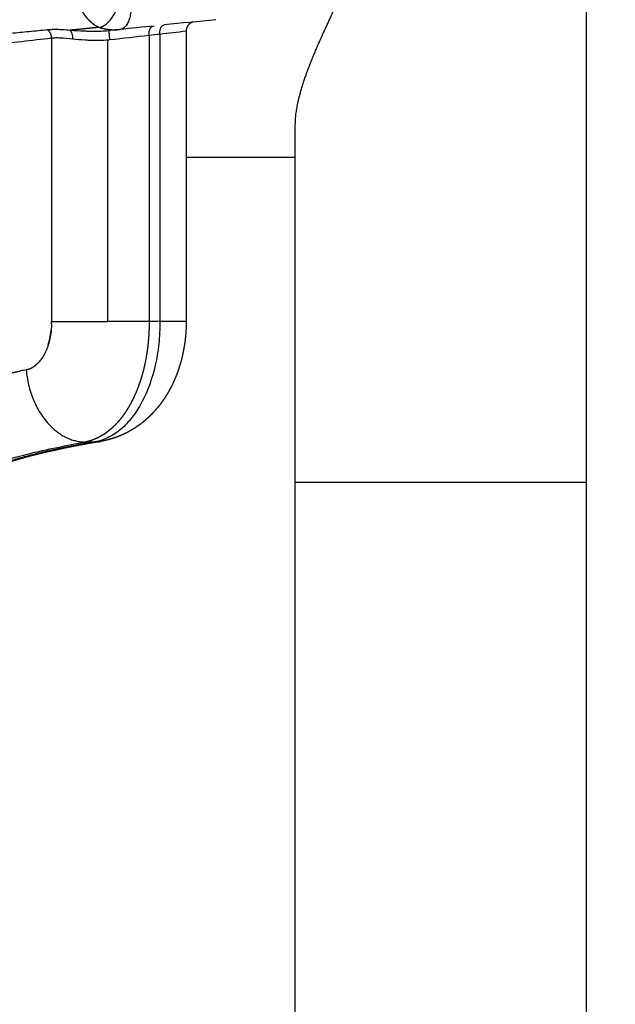
# Model space of a CAD drawing. Units: millimetres. Extents: x -2114 to 15039, y -235 to 11189.
# Drawn here: x 6491 to 6589, y 6357 to 6519 of the extents above; entities that cross this region are included whole.
import ezdxf

# ---------------------------------------------------------------- set-up
doc = ezdxf.new("R2010")
doc.units = ezdxf.units.MM
doc.layers.add('Make2D$可见线$普通线', color=18, linetype='Continuous')
doc.layers.add('Make2D$可见线$正切线', color=18, linetype='Continuous')
doc.linetypes.add('085-a Откосы укрепленные', pattern='A,0.9,[11,Russia-GOST_Topo.shx,S=0.1,R=180,X=0,Y=0],1,[13,Russia-GOST_Topo.shx,S=0.1,R=180,X=0,Y=0],0.1', length=2)
doc.dimstyles.new('Qitele', dxfattribs={"dimscale": 85, "dimtxt": 4, "dimasz": 5, "dimexe": 4, "dimexo": 0, "dimgap": 3, "dimtad": 1, "dimdec": 0, "dimrnd": 10, "dimzin": 1, "dimtxsty": 'Standard', "dimblk": 'OBLIQUE', "dimcen": 5, "dimdle": 4, "dimclrd": 256, "dimclre": 256, "dimclrt": 256, "dimadec": 0, "dimazin": 0, "dimtfac": 1, "dimtdec": 0, "dimtmove": 0, "dimatfit": 3, "dimldrblk": 'OBLIQUE', "dimfxl": 6, "dimfxlon": 1, "dimlwd": 40, "dimlwe": 30, "dimarcsym": 0})

# ---------------------------------------------------------------- blocks, each defined once
blk = doc.blocks.new('_Oblique')
at = {"color": 0, "linetype": 'ByBlock', "lineweight": -2}
blk.add_line((-0.5, -0.5), (0.5, 0.5), dxfattribs=at)
blk = doc.blocks.new('*D13')
at = {"lineweight": 40, "transparency": 16777216}
blk.add_line((1646.4, 2101.34), (1646.4, 7438.38), dxfattribs=at)
at = {"lineweight": 30, "transparency": 16777216}
for p, q in [((2156.4, 7098.38), (1306.4, 7098.38)), ((2156.4, 2441.34), (1306.4, 2441.34))]:
    blk.add_line(p, q, dxfattribs=at)
at = {"layer": 'Defpoints', "color": 0, "transparency": 16777216}
for p in [(1646.4, 7098.38), (6727.61, 7098.38), (6566.37, 2441.34)]:
    blk.add_point(p, dxfattribs=at)
at = {"lineweight": 40, "transparency": 16777216, "xscale": 425, "yscale": 425, "zscale": 425}
for p, rotation in [((1646.4, 7098.38), 90), ((1646.4, 2441.34), 270)]:
    blk.add_blockref('_Oblique', p, dxfattribs=dict(at, rotation=rotation))
at = {"transparency": 16777216, "insert": (1236, 4738.86), "char_height": 297.5, "attachment_point": 5, "rotation": 90}
blk.add_mtext('4660', dxfattribs=at)
blk = doc.blocks.new('*D14')
at = {"lineweight": 30, "transparency": 16777216}
for p, q in [((4219.09, 8704.95), (4219.09, 9554.95)), ((8993.76, 8704.95), (8993.76, 9554.95))]:
    blk.add_line(p, q, dxfattribs=at)
at = {"lineweight": 40, "transparency": 16777216}
blk.add_line((9333.76, 9214.95), (3879.09, 9214.95), dxfattribs=at)
at = {"layer": 'Defpoints', "color": 0, "transparency": 16777216}
for p in [(4219.09, 9214.95), (4219.09, 5409.21), (8993.76, 3674.55)]:
    blk.add_point(p, dxfattribs=at)
at = {"lineweight": 40, "transparency": 16777216, "xscale": 425, "yscale": 425, "zscale": 425, "rotation": 180}
blk.add_blockref('_Oblique', (4219.09, 9214.95), dxfattribs=at)
at = {"lineweight": 40, "transparency": 16777216, "xscale": 425, "yscale": 425, "zscale": 425}
blk.add_blockref('_Oblique', (8993.76, 9214.95), dxfattribs=at)
at = {"transparency": 16777216, "insert": (6593.08, 9625.35), "char_height": 297.5, "attachment_point": 5}
blk.add_mtext('4770', dxfattribs=at)
blk = doc.blocks.new('*D12')
at = {"lineweight": 30, "transparency": 16777216}
for p, q in [((2224.14, 9692.95), (2224.14, 10542.95)), ((10493.69, 9692.95), (10493.69, 10542.95))]:
    blk.add_line(p, q, dxfattribs=at)
at = {"lineweight": 40, "transparency": 16777216}
blk.add_line((10833.69, 10202.95), (1884.14, 10202.95), dxfattribs=at)
at = {"layer": 'Defpoints', "color": 0, "transparency": 16777216}
for p in [(2224.14, 10202.95), (2224.14, 5371.45), (10493.69, 4614.86)]:
    blk.add_point(p, dxfattribs=at)
at = {"lineweight": 40, "transparency": 16777216, "xscale": 425, "yscale": 425, "zscale": 425, "rotation": 180}
blk.add_blockref('_Oblique', (2224.14, 10202.95), dxfattribs=at)
at = {"lineweight": 40, "transparency": 16777216, "xscale": 425, "yscale": 425, "zscale": 425}
blk.add_blockref('_Oblique', (10493.69, 10202.95), dxfattribs=at)
at = {"transparency": 16777216, "insert": (6618.54, 10613.35), "char_height": 297.5, "attachment_point": 5}
blk.add_mtext('8270', dxfattribs=at)

msp = doc.modelspace()

# ---------------------------------------------------------------- linework, layer by layer
at = {"color": 0, "linetype": '085-a Откосы укрепленные'}
for radius in [1056.83, 1041.83]:
    msp.add_circle((6562.82, 5688.11), radius, dxfattribs=at)
at = {"layer": 'Make2D$可见线$普通线', "color": 0}
for p, q in [((6584.31, 6443.04), (6584.31, 6526.06)), ((6518.32, 6517.49), (6518.32, 6469.6)), ((6536.31, 6443.04), (6536.31, 6502.05)), ((6518.32, 6496.68), (6536.31, 6496.68)), ((6536.31, 6294.88), (6536.31, 6443.04)), ((6584.31, 6294.88), (6584.31, 6443.04))]:
    msp.add_line(p, q, dxfattribs=at)
for points, weights, degree, knots in [([(6536.31, 6502.05), (6536.31, 6505.84), (6538.14, 6510.85), (6540.28, 6515.68), (6541.29, 6517.96), (6542.38, 6520.24), (6543.34, 6522.39), (6543.57, 6522.93), (6543.8, 6523.47), (6544.03, 6524.01), (6544.55, 6525.29), (6545, 6526.52), (6545.58, 6528.84), (6545.7, 6529.89), (6545.45, 6532.66), (6544.49, 6533.81), (6543.34, 6534.34), (6542.83, 6534.57), (6542.29, 6534.68), (6541.74, 6534.68)], [1, 1, 1, 1, 1, 1, 1, 0.999943773691, 0.999943773691, 1, 1, 1, 1, 1, 1, 1, 1, 0.984671735202, 0.984671735202, 1], 3, [15.519416, 15.519416, 15.519416, 15.519416, 31.903841, 31.903841, 31.903841, 39.447619, 39.447619, 39.447619, 41.210644, 41.210644, 41.210644, 45.756013, 45.756013, 50.343692, 50.343692, 59.516546, 59.516546, 59.516546, 61.159829, 61.159829, 61.159829, 61.159829]), ([(6519.47, 6518.95), (6519.02, 6518.84), (6518.71, 6518.5), (6518.32, 6518.07), (6518.32, 6517.49)], [1, 0.955302650174, 1, 0.933175424253, 1], 2, [0, 0, 0, 0.904284, 0.904284, 2.007174, 2.007174, 2.007174]), ([(6503.94, 6518.07), (6503.17, 6517.99), (6502.4, 6517.91), (6501.62, 6517.83), (6501.22, 6517.79), (6500.82, 6517.75), (6500.42, 6517.71), (6500.22, 6517.69), (6500.02, 6517.68), (6499.82, 6517.66), (6499.63, 6517.64), (6499.44, 6517.62), (6499.24, 6517.6)], [1, 0.999988851728, 0.999988851728, 1, 1, 1, 1, 1, 1, 1, 0.99999999998, 0.99999999996, 0.99999999994], 3, [0, 0, 0, 0, 2.335305, 2.335305, 2.335305, 2.842186, 2.842186, 2.842186, 3.095627, 3.095627, 3.095627, 3.337047, 3.337047, 3.337047, 3.337047]), ([(6518.32, 6469.6), (6518.32, 6469.1), (6518.3, 6468.6), (6518.28, 6468.11), (6518.25, 6467.62), (6518.21, 6467.12), (6518.15, 6466.63), (6518.09, 6466.14), (6518.02, 6465.65), (6517.93, 6465.16), (6517.89, 6464.91), (6517.84, 6464.67), (6517.79, 6464.42), (6517.77, 6464.3), (6517.74, 6464.18), (6517.71, 6464.05), (6517.69, 6463.93), (6517.66, 6463.81), (6517.63, 6463.68), (6517.51, 6463.19), (6517.38, 6462.71), (6517.23, 6462.23), (6517.08, 6461.74), (6516.91, 6461.26), (6516.73, 6460.79), (6516.54, 6460.3), (6516.34, 6459.83), (6516.12, 6459.36), (6516.06, 6459.24), (6516, 6459.12), (6515.94, 6459), (6515.9, 6458.91), (6515.86, 6458.83), (6515.81, 6458.75), (6515.8, 6458.71), (6515.78, 6458.68), (6515.76, 6458.65), (6515.64, 6458.41), (6515.51, 6458.18), (6515.38, 6457.95), (6515.11, 6457.48), (6514.82, 6457.02), (6514.52, 6456.58), (6514.2, 6456.12), (6513.87, 6455.68), (6513.51, 6455.26), (6513.14, 6454.82), (6512.75, 6454.4), (6512.34, 6454), (6512.24, 6453.9), (6512.13, 6453.8), (6512.02, 6453.7), (6511.91, 6453.6), (6511.81, 6453.5), (6511.69, 6453.4), (6511.47, 6453.2), (6511.24, 6453.01), (6511.01, 6452.83), (6510.53, 6452.46), (6510.03, 6452.11), (6509.51, 6451.79), (6509.23, 6451.62), (6508.95, 6451.46), (6508.65, 6451.3), (6508.39, 6451.17), (6508.13, 6451.04), (6507.87, 6450.92), (6507.58, 6450.79), (6507.28, 6450.66), (6506.99, 6450.55), (6506.69, 6450.44), (6506.38, 6450.33), (6506.07, 6450.24), (6505.45, 6450.05), (6504.82, 6449.9), (6504.18, 6449.79)], [1, 0.999726074566, 0.999726074566, 1, 0.99972316329, 0.99972316329, 1, 0.999708383324, 0.999708383324, 1, 1, 1, 1, 1, 1, 1, 1, 1, 1, 0.999652688909, 0.999652688909, 1, 0.999613595673, 0.999613595673, 1, 0.999555205302, 0.999555205302, 1, 1, 1, 1, 1, 1, 1, 1, 1, 1, 0.999864776852, 0.999864776852, 1, 0.999398337553, 0.999398337553, 1, 0.999295261468, 0.999295261468, 1, 0.999161635204, 0.999161635204, 1, 1, 1, 1, 1, 1, 1, 0.99974730362, 0.99974730362, 1, 0.99889294417, 0.99889294417, 1, 0.99965358135, 0.99965358135, 1, 0.99972464039, 0.99972464039, 1, 0.999665193966, 0.999665193966, 1, 0.999651032192, 0.999651032192, 1, 0.998561424992, 0.998561424992, 1], 3, [0, 0, 0, 0, 1.488772, 1.488772, 1.488772, 2.969446, 2.969446, 2.969446, 4.457326, 4.457326, 4.457326, 5.216236, 5.216236, 5.216236, 5.599295, 5.599295, 5.599295, 5.9831, 5.9831, 5.9831, 7.496448, 7.496448, 7.496448, 9.020491, 9.020491, 9.020491, 10.573645, 10.573645, 10.573645, 10.983212, 10.983212, 10.983212, 11.283172, 11.283172, 11.283172, 11.396662, 11.396662, 11.396662, 12.196386, 12.196386, 12.196386, 13.813953, 13.813953, 13.813953, 15.472403, 15.472403, 15.472403, 17.191856, 17.191856, 17.191856, 17.657066, 17.657066, 17.657066, 18.124706, 18.124706, 18.124706, 19.017522, 19.017522, 19.017522, 20.834866, 20.834866, 20.834866, 21.827303, 21.827303, 21.827303, 22.701591, 22.701591, 22.701591, 23.655346, 23.655346, 23.655346, 24.622009, 24.622009, 24.622009, 26.568698, 26.568698, 26.568698, 26.568698]), ([(6495.56, 6465.72), (6495.6, 6465.82), (6495.63, 6465.93), (6495.66, 6466.04), (6495.72, 6466.26), (6495.78, 6466.48), (6495.83, 6466.71), (6495.84, 6466.77), (6495.85, 6466.82), (6495.86, 6466.88), (6495.88, 6466.94), (6495.89, 6467), (6495.9, 6467.05), (6495.92, 6467.17), (6495.94, 6467.29), (6495.96, 6467.4), (6496, 6467.62), (6496.02, 6467.84), (6496.05, 6468.06)], [0.999999999999, 0.999999999999, 0.999999999999, 0.999999999999, 0.999705537711, 0.999705537711, 0.999999999999, 0.999999999999, 0.999999999999, 0.999999999999, 0.999999999999, 0.999999999999, 0.999999999999, 0.999999999999, 0.999999999999, 0.999999999999, 0.999786842696, 0.999786842696, 0.999999999999], 3, [-4.39807, -4.39807, -4.39807, -4.39807, -4.36682, -4.36682, -4.36682, -3.677214, -3.677214, -3.677214, -3.661589, -3.661589, -3.661589, -3.645964, -3.645964, -3.645964, -3.614714, -3.614714, -3.614714, -2.950448, -2.950448, -2.950448, -2.950448]), ([(6493.28, 6462.19), (6493.39, 6462.28), (6493.5, 6462.36), (6493.6, 6462.45), (6493.67, 6462.51), (6493.73, 6462.57), (6493.79, 6462.63), (6493.82, 6462.66), (6493.86, 6462.69), (6493.89, 6462.72), (6493.92, 6462.75), (6493.95, 6462.79), (6493.98, 6462.82), (6494.01, 6462.85), (6494.04, 6462.88), (6494.07, 6462.92)], [1, 0.999203831743, 0.999203831743, 1, 1, 1, 1, 1, 1, 1, 1, 1, 1, 1, 1, 1], 3, [0, 0, 0, 0, 0.4187724, 0.4187724, 0.4187724, 0.4500224, 0.4500224, 0.4500224, 0.4656474, 0.4656474, 0.4656474, 0.4812724, 0.4812724, 0.4812724, 0.4964599, 0.4964599, 0.4964599, 0.4964599]), ([(6477.16, 6457.53), (6478.02, 6457.88), (6478.89, 6458.2), (6479.77, 6458.5), (6480.48, 6458.74), (6481.19, 6458.97), (6481.9, 6459.18), (6482.25, 6459.28), (6482.6, 6459.39), (6482.95, 6459.48), (6483.12, 6459.53), (6483.29, 6459.58), (6483.47, 6459.63), (6483.55, 6459.65), (6483.64, 6459.68), (6483.73, 6459.7), (6483.81, 6459.72), (6483.9, 6459.75), (6483.98, 6459.77), (6485.33, 6460.13), (6486.68, 6460.47), (6488.04, 6460.78), (6489.02, 6461), (6490, 6461.21), (6490.98, 6461.41)], [1, 0.999719732095, 0.999719732095, 1, 0.999879252085, 0.999879252085, 1, 1, 1, 1, 1, 1, 1, 1, 1, 1, 1, 1, 1, 0.999882867402, 0.999882867402, 1, 0.999948412078, 0.999948412078, 1], 3, [0, 0, 0, 0, 2.792346, 2.792346, 2.792346, 5.022625, 5.022625, 5.022625, 5.03825, 5.03825, 5.03825, 5.046062, 5.046062, 5.046062, 5.049969, 5.049969, 5.049969, 5.053875, 5.053875, 5.053875, 9.230526, 9.230526, 9.230526, 12.240645, 12.240645, 12.240645, 12.240645]), ([(6503.94, 6449.75), (6502.66, 6449.53), (6501.37, 6449.29), (6500.09, 6449.04), (6498.67, 6448.77), (6497.25, 6448.47), (6495.84, 6448.15), (6495.8, 6448.14), (6495.75, 6448.13), (6495.71, 6448.12), (6495.66, 6448.11), (6495.62, 6448.1), (6495.57, 6448.09), (6495.48, 6448.07), (6495.39, 6448.05), (6495.3, 6448.03), (6495.12, 6447.99), (6494.94, 6447.95), (6494.76, 6447.91), (6494.41, 6447.82), (6494.05, 6447.74), (6493.7, 6447.65), (6492.99, 6447.48), (6492.29, 6447.29), (6491.59, 6447.1), (6490.2, 6446.71), (6488.82, 6446.27), (6487.47, 6445.77), (6487.13, 6445.64), (6486.78, 6445.51), (6486.44, 6445.37), (6486.1, 6445.23), (6485.76, 6445.09), (6485.43, 6444.95), (6485.26, 6444.87), (6485.09, 6444.8), (6484.92, 6444.72), (6484.75, 6444.65), (6484.58, 6444.57), (6484.41, 6444.49), (6484.33, 6444.45), (6484.25, 6444.41), (6484.16, 6444.37), (6484.14, 6444.36), (6484.12, 6444.35), (6484.1, 6444.34), (6484.09, 6444.34), (6484.08, 6444.33), (6484.07, 6444.33), (6484.06, 6444.32), (6484.05, 6444.32), (6484.04, 6444.31), (6484, 6444.29), (6483.96, 6444.28), (6483.92, 6444.26), (6483.76, 6444.18), (6483.61, 6444.1), (6483.45, 6444.02), (6482.83, 6443.71), (6482.23, 6443.37), (6481.64, 6443.01), (6481.05, 6442.65), (6480.47, 6442.26), (6479.92, 6441.85), (6479.64, 6441.65), (6479.37, 6441.44), (6479.1, 6441.22), (6478.96, 6441.11), (6478.83, 6441), (6478.7, 6440.89), (6478.63, 6440.84), (6478.57, 6440.78), (6478.5, 6440.72), (6478.48, 6440.71), (6478.47, 6440.7), (6478.45, 6440.68), (6478.44, 6440.68), (6478.44, 6440.67), (6478.43, 6440.66), (6478.42, 6440.66), (6478.41, 6440.65), (6478.4, 6440.64), (6478.37, 6440.61), (6478.34, 6440.59), (6478.31, 6440.56), (6477.81, 6440.12), (6477.34, 6439.65), (6476.88, 6439.16), (6476.43, 6438.67), (6476, 6438.15), (6475.6, 6437.62), (6475.19, 6437.07), (6474.81, 6436.51), (6474.46, 6435.93), (6474.38, 6435.78), (6474.29, 6435.63), (6474.21, 6435.48), (6474.16, 6435.4), (6474.12, 6435.33), (6474.08, 6435.25), (6474.04, 6435.18), (6474, 6435.1), (6473.96, 6435.02), (6473.79, 6434.71), (6473.64, 6434.4), (6473.49, 6434.08), (6473.18, 6433.43), (6472.91, 6432.76), (6472.67, 6432.08), (6472.41, 6431.36), (6472.19, 6430.63), (6471.99, 6429.89), (6471.94, 6429.7), (6471.89, 6429.51), (6471.85, 6429.32), (6471.8, 6429.12), (6471.75, 6428.93), (6471.71, 6428.73), (6471.62, 6428.33), (6471.54, 6427.93), (6471.46, 6427.53), (6471.31, 6426.7), (6471.18, 6425.86), (6471.07, 6425.02), (6470.96, 6424.13), (6470.87, 6423.25), (6470.8, 6422.36), (6470.76, 6421.9), (6470.72, 6421.43), (6470.69, 6420.97), (6470.69, 6420.85), (6470.68, 6420.74), (6470.67, 6420.62), (6470.67, 6420.56), (6470.66, 6420.5), (6470.66, 6420.44), (6470.66, 6420.43), (6470.66, 6420.43), (6470.66, 6420.42), (6470.66, 6420.41), (6470.66, 6420.41), (6470.66, 6420.41), (6470.66, 6420.4), (6470.66, 6420.4), (6470.66, 6420.39), (6470.66, 6420.38), (6470.66, 6420.36), (6470.66, 6420.35), (6470.65, 6420.32), (6470.65, 6420.29), (6470.65, 6420.26), (6470.64, 6420.01), (6470.62, 6419.76), (6470.61, 6419.51), (6470.55, 6418.51), (6470.5, 6417.51), (6470.46, 6416.5), (6470.37, 6414.45), (6470.3, 6412.4), (6470.23, 6410.35), (6470.19, 6409.31), (6470.16, 6408.26), (6470.12, 6407.21), (6470.1, 6406.68), (6470.08, 6406.15), (6470.06, 6405.62), (6470.05, 6405.56), (6470.05, 6405.49), (6470.05, 6405.42), (6470.05, 6405.42), (6470.05, 6405.41), (6470.05, 6405.4), (6470.05, 6405.39), (6470.05, 6405.38), (6470.05, 6405.38), (6470.05, 6405.36), (6470.05, 6405.34), (6470.05, 6405.33), (6470.04, 6405.29), (6470.04, 6405.26), (6470.04, 6405.23), (6470.04, 6405.1), (6470.03, 6404.97), (6470.03, 6404.84), (6470.02, 6404.58), (6470.01, 6404.32), (6470, 6404.06), (6469.83, 6399.9), (6469.67, 6395.74), (6469.51, 6391.59)], [1, 0.999954684, 0.999954684, 1, 0.99992990951, 0.99992990951, 1, 1, 1, 1, 1, 1, 1, 1, 1, 1, 1, 1, 1, 1, 1, 1, 0.999924074864, 0.999924074864, 1, 0.999410159375, 0.999410159375, 1, 1, 1, 1, 0.999938934495, 0.999938934495, 1, 1, 1, 1, 1, 1, 1, 1, 1, 1, 1, 1, 1, 1, 1, 1, 1, 1, 1, 1, 1, 1, 1, 1, 1, 0.999500223553, 0.999500223553, 1, 0.99941059557, 0.99941059557, 1, 0.999832695277, 0.999832695277, 1, 1, 1, 1, 1, 1, 1, 1, 1, 1, 1, 1, 1, 1, 1, 1, 1, 1, 1, 0.999155088037, 0.999155088037, 1, 0.999137329615, 0.999137329615, 1, 0.99910839397, 0.99910839397, 1, 1, 1, 1, 1, 1, 1, 1, 1, 1, 0.999786757233, 0.999786757233, 1, 0.999257875677, 0.999257875677, 1, 0.99940986769, 0.99940986769, 1, 1, 1, 1, 1, 1, 1, 0.999899921536, 0.999899921536, 1, 0.999710190869, 0.999710190869, 1, 0.999832102107, 0.999832102107, 1, 1, 1, 1, 1, 1, 1, 1, 1, 1, 1, 1, 1, 1, 1, 1, 1, 1, 1, 1, 1, 1, 1, 1, 1, 1, 1, 1, 0.999989611686, 0.999989611686, 1, 0.999992472053, 0.999992472053, 1, 1, 1, 1, 1, 1, 1, 1, 1, 1, 1, 1, 1, 1, 1, 1, 1, 1, 1, 1, 1, 1, 1, 1, 1, 1, 1, 1, 1, 1, 1], 3, [0, 0, 0, 0, 3.912376, 3.912376, 3.912376, 8.257308, 8.257308, 8.257308, 8.442891, 8.442891, 8.442891, 8.628345, 8.628345, 8.628345, 8.997249, 8.997249, 8.997249, 9.731043, 9.731043, 9.731043, 11.183268, 11.183268, 11.183268, 13.35792, 13.35792, 13.35792, 17.696915, 17.696915, 17.696915, 19.045855, 19.045855, 19.045855, 20.149097, 20.149097, 20.149097, 20.816653, 20.816653, 20.816653, 21.481251, 21.481251, 21.481251, 21.811536, 21.811536, 21.811536, 21.893901, 21.893901, 21.893901, 21.934722, 21.934722, 21.934722, 21.974183, 21.974183, 21.974183, 22.131801, 22.131801, 22.131801, 22.758699, 22.758699, 22.758699, 24.841088, 24.841088, 24.841088, 26.912579, 26.912579, 26.912579, 27.946906, 27.946906, 27.946906, 28.524524, 28.524524, 28.524524, 28.811873, 28.811873, 28.811873, 28.883425, 28.883425, 28.883425, 28.918578, 28.918578, 28.918578, 28.953445, 28.953445, 28.953445, 29.092716, 29.092716, 29.092716, 31.092804, 31.092804, 31.092804, 33.100334, 33.100334, 33.100334, 35.136849, 35.136849, 35.136849, 35.673076, 35.673076, 35.673076, 35.941488, 35.941488, 35.941488, 36.209603, 36.209603, 36.209603, 37.261219, 37.261219, 37.261219, 39.42924, 39.42924, 39.42924, 41.714876, 41.714876, 41.714876, 42.311952, 42.311952, 42.311952, 42.917893, 42.917893, 42.917893, 44.144987, 44.144987, 44.144987, 46.686634, 46.686634, 46.686634, 49.360073, 49.360073, 49.360073, 50.752568, 50.752568, 50.752568, 51.106896, 51.106896, 51.106896, 51.285031, 51.285031, 51.285031, 51.307344, 51.307344, 51.307344, 51.318948, 51.318948, 51.318948, 51.330581, 51.330581, 51.330581, 51.37712, 51.37712, 51.37712, 51.470228, 51.470228, 51.470228, 52.216551, 52.216551, 52.216551, 55.22758, 55.22758, 55.22758, 61.380212, 61.380212, 61.380212, 64.52447, 64.52447, 64.52447, 66.114215, 66.114215, 66.114215, 66.313784, 66.313784, 66.313784, 66.338219, 66.338219, 66.338219, 66.36257, 66.36257, 66.36257, 66.411271, 66.411271, 66.411271, 66.508676, 66.508676, 66.508676, 66.89831, 66.89831, 66.89831, 67.677692, 67.677692, 67.677692, 80.162327, 80.162327, 80.162327, 80.162327])]:
    msp.add_rational_spline(points, weights, degree=degree, knots=knots, dxfattribs=at)
for points, knots in [([(6503.95, 6518.07), (6504.11, 6518.09), (6504.44, 6518.17), (6505.1, 6518.53), (6506.24, 6519.64), (6506.86, 6520.93), (6507.13, 6521.88)], [0, 0, 0, 0, 0.484678, 1.010839, 2.244938, 5.20083, 5.20083, 5.20083, 5.20083]), ([(6499.17, 6517.57), (6499.29, 6517.47), (6499.41, 6517.28), (6499.55, 6516.76), (6499.57, 6516.45), (6499.55, 6516.16)], [-3.571476379, -3.571476379, -3.571476379, -3.571476379, -3.570557338, -3.570557338, -3.569638273, -3.569638273, -3.569638273, -3.569638273]), ([(6496.13, 6469.2), (6496.1, 6467.98), (6495.94, 6466.77), (6495.29, 6464.89), (6495, 6464.22), (6494.42, 6463.35), (6494.26, 6463.13), (6494.07, 6462.92)], [4.1001005, 4.1001005, 4.1001005, 4.1001005, 4.5544243, 4.5544243, 4.8044176, 4.8044176, 4.8851733, 4.8851733, 4.8851733, 4.8851733]), ([(6492.19, 6461.66), (6492.25, 6461.68), (6492.31, 6461.7), (6492.38, 6461.72), (6492.41, 6461.74), (6492.45, 6461.75), (6492.49, 6461.76), (6492.52, 6461.78), (6492.56, 6461.79), (6492.59, 6461.81), (6492.66, 6461.84), (6492.73, 6461.87), (6492.8, 6461.91), (6492.84, 6461.92), (6492.87, 6461.94), (6492.9, 6461.96)], [-5.0191859, -5.0191859, -5.0191859, -5.0191859, -4.99182, -4.99182, -4.99182, -4.976195, -4.976195, -4.976195, -4.96057, -4.96057, -4.96057, -4.92932, -4.92932, -4.92932, -4.9146299, -4.9146299, -4.9146299, -4.9146299]), ([(6493.09, 6462.07), (6493.13, 6462.1), (6493.17, 6462.12), (6493.21, 6462.15), (6493.21, 6462.15), (6493.21, 6462.15), (6493.21, 6462.15)], [-4.88529506, -4.88529506, -4.88529506, -4.88529506, -4.86681998, -4.86681998, -4.86681998, -4.8668182, -4.8668182, -4.8668182, -4.8668182])]:
    msp.add_open_spline(points, degree=3, knots=knots, dxfattribs=at)
for points in [[(6523.21, 6519.33), (6520.36, 6519.04), (6517.52, 6518.75), (6514.68, 6518.46)], [(6499.24, 6517.6), (6499.2, 6517.59), (6499.14, 6517.59), (6499.17, 6517.57)], [(6506.89, 6517.67), (6506.46, 6517.63), (6506.02, 6517.58), (6505.58, 6517.54)], [(6513.01, 6518.29), (6511.11, 6518.1), (6509.22, 6517.91), (6507.32, 6517.71)], [(6496.13, 6469.2), (6496.13, 6469.32), (6496.13, 6469.44), (6496.13, 6469.56)], [(6491.94, 6461.61), (6491.62, 6461.54), (6491.3, 6461.48), (6490.98, 6461.41)], [(6493.09, 6462.07), (6492.83, 6461.91), (6492.67, 6461.75), (6491.94, 6461.61)], [(6493.28, 6462.2), (6493.25, 6462.18), (6493.23, 6462.17), (6493.21, 6462.15)]]:
    msp.add_open_spline(points, degree=3, dxfattribs=at)
at = {"layer": 'Make2D$可见线$正切线', "color": 0}
for p, q in [((6513.98, 6516.97), (6513.98, 6469.6)), ((6496.13, 6516.33), (6496.13, 6469.56)), ((6505.41, 6469.56), (6505.41, 6516.02)), ((6512.2, 6516.79), (6512.2, 6469.56)), ((6496.13, 6469.56), (6505.41, 6469.56)), ((6512.2, 6469.56), (6505.41, 6469.56)), ((6513.98, 6469.6), (6518.31, 6469.6)), ((6560.31, 6443.04), (6536.31, 6443.04))]:
    msp.add_line(p, q, dxfattribs=at)
for centre, radius, start, end in [((6408.77, 7256.61), 745.42, 275.96702, 276.7305), ((6503.3, 6455.04), 5.33, 269.8392, 279.5092)]:
    msp.add_arc(centre, radius, start, end, dxfattribs=at)
for points, weights, degree, knots in [([(6500.13, 6524.59), (6500.14, 6524.24), (6500.17, 6523.89), (6500.22, 6523.54), (6500.24, 6523.36), (6500.28, 6523.19), (6500.31, 6523.02), (6500.33, 6522.93), (6500.35, 6522.84), (6500.37, 6522.76), (6500.39, 6522.67), (6500.41, 6522.59), (6500.44, 6522.5), (6500.48, 6522.33), (6500.54, 6522.17), (6500.59, 6522), (6500.62, 6521.92), (6500.65, 6521.84), (6500.68, 6521.75), (6500.71, 6521.67), (6500.75, 6521.59), (6500.78, 6521.51), (6500.91, 6521.2), (6501.07, 6520.89), (6501.24, 6520.6), (6501.41, 6520.31), (6501.6, 6520.04), (6501.81, 6519.78), (6501.86, 6519.71), (6501.91, 6519.65), (6501.97, 6519.59), (6502.02, 6519.52), (6502.08, 6519.46), (6502.13, 6519.4), (6502.24, 6519.29), (6502.36, 6519.17), (6502.47, 6519.06), (6502.71, 6518.85), (6502.95, 6518.66), (6503.21, 6518.48), (6503.28, 6518.44), (6503.34, 6518.4), (6503.41, 6518.36), (6503.48, 6518.32), (6503.54, 6518.28), (6503.61, 6518.24), (6503.72, 6518.18), (6503.83, 6518.12), (6503.94, 6518.07)], [1, 0.998711628884, 0.998711628884, 1, 0.999666982306, 0.999666982306, 1, 1, 1, 1, 1, 1, 1, 0.999651533704, 0.999651533704, 1, 1, 1, 1, 1, 1, 1.00000000001, 0.998484510267, 0.998484510267, 1.00000000001, 0.998335806864, 0.998335806864, 1.00000000001, 1.00000000001, 1.00000000001, 1.00000000001, 1.00000000001, 1.00000000001, 1.00000000001, 0.999521279085, 0.999521279085, 1.00000000001, 0.997911503427, 0.997911503427, 1.00000000001, 1.00000000001, 1.00000000001, 1.00000000001, 1.00000000001, 1.00000000001, 1.00000000001, 1.00000000017, 1.00000000033, 1.00000000049], 3, [0, 0, 0, 0, 1.051532, 1.051532, 1.051532, 1.581985, 1.581985, 1.581985, 1.613631, 1.613631, 1.613631, 1.645278, 1.645278, 1.645278, 2.171203, 2.171203, 2.171203, 2.20285, 2.20285, 2.20285, 2.234496, 2.234496, 2.234496, 3.2587, 3.2587, 3.2587, 4.257453, 4.257453, 4.257453, 4.289099, 4.289099, 4.289099, 4.320745, 4.320745, 4.320745, 4.803178, 4.803178, 4.803178, 5.745423, 5.745423, 5.745423, 5.77707, 5.77707, 5.77707, 5.808716, 5.808716, 5.808716, 5.86, 5.86, 5.86, 5.86]), ([(6503.95, 6518.07), (6504.22, 6517.99), (6504.49, 6517.92), (6504.76, 6517.86), (6504.9, 6517.83), (6505.04, 6517.8), (6505.19, 6517.78), (6505.33, 6517.75), (6505.47, 6517.73), (6505.61, 6517.72), (6506.18, 6517.66), (6506.75, 6517.66), (6507.32, 6517.71)], [1, 0.999181444107, 0.999181444107, 1, 1, 1, 1, 1, 1, 1, 0.996315623788, 0.996315623788, 1], 3, [0, 0, 0, 0, 0.840048, 0.840048, 0.840048, 0.965798, 0.965798, 0.965798, 1.091548, 1.091548, 1.091548, 2.802123, 2.802123, 2.802123, 2.802123]), ([(6512.2, 6469.56), (6512.21, 6468.96), (6512.19, 6468.35), (6512.17, 6467.74), (6512.14, 6467.14), (6512.09, 6466.54), (6512.03, 6465.94), (6511.97, 6465.35), (6511.89, 6464.75), (6511.8, 6464.17), (6511.75, 6463.87), (6511.7, 6463.58), (6511.65, 6463.29), (6511.62, 6463.15), (6511.59, 6463), (6511.56, 6462.86), (6511.53, 6462.71), (6511.5, 6462.57), (6511.47, 6462.43), (6511.35, 6461.86), (6511.21, 6461.31), (6511.05, 6460.75), (6510.9, 6460.22), (6510.73, 6459.69), (6510.54, 6459.16), (6510.36, 6458.65), (6510.16, 6458.15), (6509.95, 6457.65), (6509.89, 6457.53), (6509.84, 6457.41), (6509.78, 6457.29), (6509.73, 6457.17), (6509.67, 6457.05), (6509.61, 6456.93), (6509.5, 6456.69), (6509.38, 6456.46), (6509.26, 6456.24), (6509.03, 6455.79), (6508.78, 6455.36), (6508.51, 6454.94), (6508.26, 6454.54), (6507.98, 6454.14), (6507.69, 6453.76), (6507.41, 6453.4), (6507.12, 6453.05), (6506.8, 6452.71), (6506.73, 6452.63), (6506.65, 6452.55), (6506.57, 6452.47), (6506.49, 6452.39), (6506.41, 6452.32), (6506.33, 6452.24), (6506.18, 6452.09), (6506.02, 6451.94), (6505.86, 6451.8), (6505.54, 6451.53), (6505.21, 6451.28), (6504.87, 6451.04), (6504.54, 6450.82), (6504.19, 6450.62), (6503.84, 6450.44), (6503.66, 6450.35), (6503.48, 6450.27), (6503.3, 6450.19), (6503.22, 6450.15), (6503.13, 6450.11), (6503.04, 6450.08), (6502.94, 6450.05), (6502.85, 6450.01), (6502.76, 6449.98), (6502.41, 6449.86), (6502.04, 6449.76), (6501.67, 6449.69)], [1, 0.999752357773, 0.999752357773, 1, 0.999749841721, 0.999749841721, 1, 0.999737076581, 0.999737076581, 1, 1, 1, 1, 1, 1, 1, 1, 1, 1, 0.999689017184, 0.999689017184, 1, 0.999654951844, 0.999654951844, 1, 0.999602932678, 0.999602932678, 1, 1, 1, 1, 1, 1, 1, 1, 1, 1, 0.999455670434, 0.999455670434, 1, 0.999351821319, 0.999351821319, 1, 0.999209057671, 0.999209057671, 1, 1, 1, 1, 1, 1, 1, 0.999750738752, 0.999750738752, 1, 0.998869810941, 0.998869810941, 1, 0.998668491709, 0.998668491709, 1, 0.999626432355, 0.999626432355, 1, 1, 1, 1, 1, 1, 1, 0.998308497328, 0.998308497328, 1], 3, [0, 0, 0, 0, 1.828247, 1.828247, 1.828247, 3.632886, 3.632886, 3.632886, 5.41958, 5.41958, 5.41958, 5.45083, 5.45083, 5.45083, 5.466455, 5.466455, 5.466455, 5.48208, 5.48208, 5.48208, 7.205486, 7.205486, 7.205486, 8.875382, 8.875382, 8.875382, 10.498936, 10.498936, 10.498936, 10.514561, 10.514561, 10.514561, 10.530186, 10.530186, 10.530186, 10.561436, 10.561436, 10.561436, 12.061176, 12.061176, 12.061176, 13.493741, 13.493741, 13.493741, 14.870326, 14.870326, 14.870326, 14.885951, 14.885951, 14.885951, 14.901576, 14.901576, 14.901576, 15.549673, 15.549673, 15.549673, 16.797041, 16.797041, 16.797041, 17.994398, 17.994398, 17.994398, 18.580209, 18.580209, 18.580209, 18.595834, 18.595834, 18.595834, 18.611459, 18.611459, 18.611459, 19.743293, 19.743293, 19.743293, 19.743293]), ([(6503.29, 6449.71), (6500.4, 6449.22), (6497.54, 6448.65), (6494.69, 6448), (6490.97, 6447.14), (6486.98, 6446.05), (6483.08, 6444.13), (6483.08, 6444.13), (6483.08, 6444.13), (6483.08, 6444.13), (6483.08, 6444.12), (6483.08, 6444.12), (6483.07, 6444.12), (6483.06, 6444.12), (6483.05, 6444.11), (6483.04, 6444.11), (6483, 6444.09), (6482.96, 6444.07), (6482.92, 6444.05), (6482.77, 6443.97), (6482.61, 6443.89), (6482.45, 6443.81), (6481.83, 6443.48), (6481.22, 6443.14), (6480.63, 6442.77), (6480.05, 6442.4), (6479.48, 6442.01), (6478.93, 6441.59), (6478.66, 6441.39), (6478.39, 6441.17), (6478.12, 6440.96), (6477.99, 6440.85), (6477.86, 6440.74), (6477.73, 6440.62), (6477.67, 6440.57), (6477.61, 6440.51), (6477.54, 6440.46), (6477.53, 6440.44), (6477.51, 6440.43), (6477.5, 6440.41), (6477.49, 6440.41), (6477.48, 6440.4), (6477.47, 6440.39), (6477.46, 6440.39), (6477.46, 6440.38), (6477.45, 6440.37), (6477.42, 6440.34), (6477.39, 6440.32), (6477.36, 6440.29), (6476.87, 6439.85), (6476.41, 6439.38), (6475.97, 6438.89), (6475.53, 6438.4), (6475.11, 6437.89), (6474.72, 6437.36), (6474.33, 6436.82), (6473.97, 6436.26), (6473.63, 6435.69), (6473.54, 6435.55), (6473.46, 6435.4), (6473.38, 6435.25), (6473.34, 6435.18), (6473.3, 6435.1), (6473.26, 6435.03), (6473.22, 6434.95), (6473.18, 6434.88), (6473.14, 6434.81), (6472.98, 6434.5), (6472.83, 6434.19), (6472.68, 6433.88), (6472.39, 6433.24), (6472.12, 6432.58), (6471.89, 6431.91), (6471.64, 6431.21), (6471.42, 6430.49), (6471.23, 6429.77), (6471.18, 6429.58), (6471.13, 6429.39), (6471.08, 6429.2), (6471.04, 6429.01), (6470.99, 6428.82), (6470.95, 6428.62), (6470.86, 6428.23), (6470.78, 6427.84), (6470.71, 6427.44), (6470.55, 6426.62), (6470.42, 6425.79), (6470.32, 6424.96), (6470.21, 6424.08), (6470.12, 6423.2), (6470.04, 6422.32), (6470.01, 6421.87), (6469.97, 6421.41), (6469.94, 6420.94), (6469.94, 6420.82), (6469.93, 6420.71), (6469.92, 6420.59), (6469.92, 6420.53), (6469.91, 6420.47), (6469.91, 6420.41), (6469.91, 6420.4), (6469.91, 6420.4), (6469.91, 6420.39), (6469.91, 6420.39), (6469.91, 6420.38), (6469.91, 6420.38), (6469.91, 6420.37), (6469.91, 6420.37), (6469.91, 6420.37), (6469.91, 6420.35), (6469.91, 6420.34), (6469.9, 6420.32), (6469.9, 6420.29), (6469.9, 6420.26), (6469.9, 6420.23), (6469.89, 6419.98), (6469.87, 6419.73), (6469.86, 6419.48), (6469.81, 6418.49), (6469.76, 6417.49), (6469.72, 6416.48), (6469.63, 6414.43), (6469.55, 6412.39), (6469.49, 6410.34), (6469.45, 6409.3), (6469.41, 6408.25), (6469.38, 6407.2), (6469.36, 6406.67), (6469.34, 6406.14), (6469.32, 6405.61), (6469.32, 6405.54), (6469.32, 6405.47), (6469.31, 6405.41), (6469.31, 6405.4), (6469.31, 6405.39), (6469.31, 6405.38), (6469.31, 6405.37), (6469.31, 6405.37), (6469.31, 6405.36), (6469.31, 6405.34), (6469.31, 6405.32), (6469.31, 6405.31), (6469.31, 6405.28), (6469.31, 6405.24), (6469.31, 6405.21), (6469.3, 6405.08), (6469.3, 6404.95), (6469.29, 6404.82), (6469.28, 6404.56), (6469.27, 6404.3), (6469.26, 6404.04), (6469.11, 6399.89), (6468.95, 6395.73), (6468.8, 6391.57)], [1, 0.99973317309, 0.99973317309, 1, 1, 1, 1, 1, 1, 1, 1, 1, 1, 1, 1, 1, 1, 1, 1, 1, 1, 1, 0.999468140006, 0.999468140006, 1, 0.999373790047, 0.999373790047, 1, 0.999821059632, 0.999821059632, 1, 1, 1, 1, 1, 1, 1, 1, 1, 1, 1, 1, 1, 1, 1, 1, 1, 1, 1, 0.999144047983, 0.999144047983, 1, 0.999165276169, 0.999165276169, 1, 0.999173882236, 0.999173882236, 1, 1, 1, 1, 1, 1, 1, 1, 1, 1, 0.999801071556, 0.999801071556, 1, 0.999294422529, 0.999294422529, 1, 0.99942741029, 0.99942741029, 1, 1, 1, 1, 1, 1, 1, 0.99990149013, 0.99990149013, 1, 0.999712967739, 0.999712967739, 1, 0.999832568984, 0.999832568984, 1, 1, 1, 1, 1, 1, 1, 1, 1, 1, 1, 1, 1, 1, 1, 1, 1, 1, 1, 1, 1, 1, 1, 1, 1, 1, 1, 1, 1, 1, 1, 0.999993277039, 0.999993277039, 1, 1, 1, 1, 1, 1, 1, 1, 1, 1, 1, 1, 1, 1, 1, 1, 1, 1, 1, 1, 1, 1, 1, 1, 1, 1, 1, 1, 1, 1, 1], 3, [0, 0, 0, 0, 8.770797, 8.770797, 8.770797, 10.318737, 10.318737, 10.318737, 10.318985, 10.318985, 10.318985, 10.319309, 10.319309, 10.319309, 10.320774, 10.320774, 10.320774, 10.326634, 10.326634, 10.326634, 10.350071, 10.350071, 10.350071, 12.448583, 12.448583, 12.448583, 14.516488, 14.516488, 14.516488, 15.54233, 15.54233, 15.54233, 15.565768, 15.565768, 15.565768, 15.577487, 15.577487, 15.577487, 15.580416, 15.580416, 15.580416, 15.581881, 15.581881, 15.581881, 15.583346, 15.583346, 15.583346, 15.589205, 15.589205, 15.589205, 17.564048, 17.564048, 17.564048, 19.535187, 19.535187, 19.535187, 21.529784, 21.529784, 21.529784, 21.553222, 21.553222, 21.553222, 21.564941, 21.564941, 21.564941, 21.576659, 21.576659, 21.576659, 22.606038, 22.606038, 22.606038, 24.730458, 24.730458, 24.730458, 26.975228, 26.975228, 26.975228, 26.998666, 26.998666, 26.998666, 27.022103, 27.022103, 27.022103, 28.232009, 28.232009, 28.232009, 30.744324, 30.744324, 30.744324, 33.395496, 33.395496, 33.395496, 33.442371, 33.442371, 33.442371, 33.45409, 33.45409, 33.45409, 33.459949, 33.459949, 33.459949, 33.460681, 33.460681, 33.460681, 33.461048, 33.461048, 33.461048, 33.461414, 33.461414, 33.461414, 33.462879, 33.462879, 33.462879, 33.465808, 33.465808, 33.465808, 33.489246, 33.489246, 33.489246, 33.582996, 33.582996, 33.582996, 39.730854, 39.730854, 39.730854, 39.824604, 39.824604, 39.824604, 39.871479, 39.871479, 39.871479, 39.877338, 39.877338, 39.877338, 39.878071, 39.878071, 39.878071, 39.878803, 39.878803, 39.878803, 39.880268, 39.880268, 39.880268, 39.883198, 39.883198, 39.883198, 39.894916, 39.894916, 39.894916, 39.918354, 39.918354, 39.918354, 40.293354, 40.293354, 40.293354, 40.293354]), ([(6584.3, 6443.04), (6584.31, 6443.04), (6584.31, 6443.04), (6584.31, 6443.04), (6560.31, 6443.04)], [0.990990101179, 0.995423543456, 1, 0.707106781187, 1], 2, [112.508287, 112.508287, 112.508287, 113.097336, 113.097336, 150.796447, 150.796447, 150.796447])]:
    msp.add_rational_spline(points, weights, degree=degree, knots=knots, dxfattribs=at)
for points, weights in [([(6509.18, 6521.69), (6509.44, 6517.92), (6507.32, 6517.71)], [1, 0.726574892618, 1]), ([(6513.98, 6516.97), (6513.89, 6518.27), (6514.61, 6518.45)], [1, 0.743550039716, 0.968119003764]), ([(6496.13, 6516.33), (6496.09, 6517.22), (6495.46, 6517.65)], [1, 0.85789357783, 1]), ([(6505.73, 6516.05), (6505.58, 6517.54), (6505.62, 6517.55)], [1, 0.707516097027, 1]), ([(6512.2, 6516.79), (6512.11, 6518.09), (6512.83, 6518.27)], [1, 0.743548817239, 0.968118437675]), ([(6518.31, 6517.49), (6518.31, 6517.55), (6518.32, 6517.62)], [1, 0.983851252132, 0.969721097748]), ([(6491.94, 6461.61), (6492.9, 6449.71), (6501.67, 6449.69)], [1, 0.707820105717, 1])]:
    msp.add_rational_spline(points, weights, degree=2, dxfattribs=at)
for points, knots in [([(6495.46, 6517.65), (6494.45, 6517.54), (6492.43, 6517.34), (6487.15, 6516.85), (6482.88, 6516.47), (6479.62, 6516.17)], [0, 0, 0, 0, 3.062754, 6.090591, 15.913103, 15.913103, 15.913103, 15.913103]), ([(6499.17, 6517.57), (6498.76, 6517.6), (6498.05, 6517.66), (6497.07, 6517.7), (6496.24, 6517.7), (6495.72, 6517.67), (6495.46, 6517.65)], [0, 0, 0, 0, 1.222777, 2.132473, 2.943749, 3.707778, 3.707778, 3.707778, 3.707778]), ([(6499.24, 6517.6), (6500.01, 6517.56), (6501.04, 6517.49), (6502.3, 6517.45), (6503.65, 6517.43), (6504.73, 6517.46), (6505.58, 6517.54)], [0, 0, 0, 0, 2.312341, 3.104255, 3.773699, 6.348818, 6.348818, 6.348818, 6.348818]), ([(6496.13, 6516.33), (6496.24, 6516.34), (6496.47, 6516.36), (6496.94, 6516.38), (6497.97, 6516.35), (6498.89, 6516.24), (6499.55, 6516.16)], [0, 0, 0, 0, 0.333676, 0.680836, 1.417542, 3.435423, 3.435423, 3.435423, 3.435423]), ([(6499.55, 6516.16), (6500.26, 6516.11), (6501.19, 6516.03), (6502.34, 6515.97), (6503.59, 6515.93), (6504.61, 6515.95), (6505.41, 6516.02)], [0, 0, 0, 0, 2.112904, 2.817673, 3.450714, 5.863688, 5.863688, 5.863688, 5.863688]), ([(6513.98, 6469.6), (6513.99, 6468.36), (6513.87, 6465.92), (6513.12, 6461.35), (6511.69, 6457.19), (6509.49, 6453.73), (6507.64, 6451.76), (6505.56, 6450.37), (6504.04, 6449.85), (6503.29, 6449.71)], [0, 0, 0, 0, 3.727159, 7.288503, 13.883897, 16.821154, 19.524644, 21.961194, 24.275134, 24.275134, 24.275134, 24.275134]), ([(6467.98, 6391.54), (6468.15, 6396.07), (6468.31, 6400.59), (6468.66, 6410.07), (6468.78, 6415.04), (6469.04, 6419.96), (6469.16, 6422), (6469.33, 6423.93), (6470.22, 6430.28), (6471.48, 6433.95), (6475.43, 6439.86), (6478.14, 6442.15), (6481.6, 6443.94), (6485.1, 6445.76), (6488.74, 6446.85), (6495.51, 6448.53), (6498.68, 6449.16), (6501.67, 6449.69)], [109.162651, 109.162651, 109.162651, 109.162651, 110.577243, 110.577243, 112.125183, 112.125183, 112.125183, 112.409908, 112.409908, 113.159908, 113.159908, 113.909908, 113.909908, 113.909908, 114.409926, 114.409926, 114.909908, 114.909908, 114.909908, 114.909908])]:
    msp.add_open_spline(points, degree=3, knots=knots, dxfattribs=at)
for points in [[(6512.2, 6516.79), (6512.79, 6516.85), (6513.39, 6516.91), (6513.98, 6516.97)], [(6513.98, 6516.97), (6515.43, 6517.15), (6516.87, 6517.3), (6518.32, 6517.49)], [(6505.41, 6516.02), (6505.52, 6516.03), (6505.62, 6516.04), (6505.73, 6516.05)], [(6505.73, 6516.05), (6507.89, 6516.3), (6510.05, 6516.54), (6512.2, 6516.79)], [(6513.98, 6469.6), (6513.39, 6469.59), (6512.79, 6469.58), (6512.2, 6469.56)], [(6501.67, 6449.69), (6502.21, 6449.7), (6502.75, 6449.7), (6503.29, 6449.71)]]:
    msp.add_open_spline(points, degree=3, dxfattribs=at)

# ---------------------------------------------------------------- dimensions: what is measured, and where the dimension line sits
for base, p1, p2, angle, picture, middle in [((2224.14, 10202.95), (10493.69, 4614.86), (2224.14, 5371.45), 180, '*D12', (6618.54, 10202.95)), ((4219.09, 9214.95), (8993.76, 3674.55), (4219.09, 5409.21), 180, '*D14', (6593.08, 9214.95)), ((1646.4, 7098.38), (6566.37, 2441.34), (6727.61, 7098.38), 90, '*D13', (1646.4, 4738.86))]:
    dim = msp.add_linear_dim(base=base, p1=p1, p2=p2, angle=angle, dimstyle='Qitele', override={"dimtxt": 3.5})
    dim.commit()
    dim.dimension.update_dxf_attribs({"geometry": picture, "text_midpoint": middle, "dimtype": 160})

doc.saveas('drawing.dxf')
